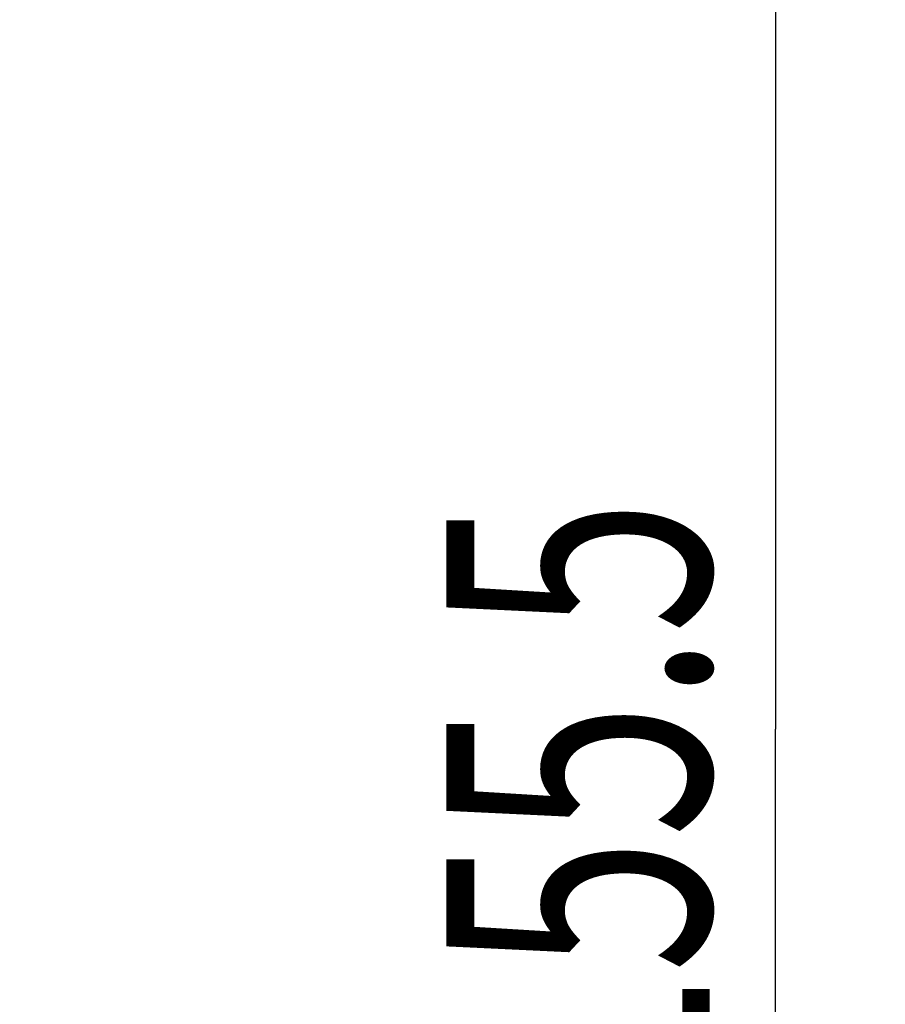
# Model space of a CAD drawing. Extents: x 0 to 841, y 0 to 594.
# Drawn here: x 492 to 503, y 140 to 153 of the extents above; entities that cross this region are included whole.
import ezdxf

# ---------------------------------------------------------------- set-up
doc = ezdxf.new("R2010")
doc.units = 0
doc.header["$LTSCALE"] = 46.255
doc.layers.get('0').update_dxf_attribs({"linetype": 'CONTINUOUS'})
doc.styles.get("Standard").update_dxf_attribs({"font": 'txt', "width": 0.8})
doc.dimstyles.new('DIMSTYLE_3', dxfattribs={"dimtxt": 3.5, "dimasz": 3.5, "dimexe": 0.18, "dimexo": 0.0625, "dimgap": 0.09, "dimtad": 1, "dimdec": 1, "dimlfac": 2, "dimtxsty": 'STANDARD', "dimblk": '_FILLED', "dimblk1": '_FILLED', "dimblk2": '_FILLED', "dimcen": 0.09, "dimclrt": 5, "dimazin": 3, "dimtfac": 1, "dimtdec": 1, "dimtofl": 0, "dimtmove": 0, "dimatfit": 3, "dimtolj": 1})

# ---------------------------------------------------------------- blocks, each defined once
blk = doc.blocks.new('_FILLED')
at = {"color": 0, "linetype": 'BYBLOCK'}
blk.add_solid([(0, 0), (-1, 0.1429), (-1, -0.1429)], dxfattribs=at)
blk = doc.blocks.new('*D38')
at = {"color": 2, "linetype": 'CONTINUOUS'}
for p, q in [((487.338, 182.042), (502.836, 182.042)), ((501.836, 182.042), (501.836, 143.167)), ((501.836, 104.292), (501.836, 143.167)), ((482.29, 104.292), (502.836, 104.292))]:
    blk.add_line(p, q, dxfattribs=at)
at = {"color": 2, "linetype": 'CONTINUOUS', "xscale": 3.5, "yscale": 3.5, "zscale": 3.5}
for p, rotation in [((501.836, 182.042), 90), ((501.836, 104.292), 270)]:
    blk.add_blockref('_FILLED', p, dxfattribs=dict(at, rotation=rotation))
at = {"color": 5, "linetype": 'CONTINUOUS', "width": 0.68}
blk.add_text('155.5', height=3.5, rotation=90, dxfattribs=at).set_placement((500.961, 138.119))
blk = doc.blocks.new('*D39')
at = {"color": 2, "linetype": 'CONTINUOUS'}
for p, q in [((487.338, 182.042), (514.206, 182.042)), ((513.206, 182.042), (513.206, 129.392)), ((513.206, 76.742), (513.206, 129.392)), ((486.03, 76.742), (514.206, 76.742))]:
    blk.add_line(p, q, dxfattribs=at)
at = {"color": 2, "linetype": 'CONTINUOUS', "xscale": 3.5, "yscale": 3.5, "zscale": 3.5}
for p, rotation in [((513.206, 182.042), 90), ((513.206, 76.742), 270)]:
    blk.add_blockref('_FILLED', p, dxfattribs=dict(at, rotation=rotation))
at = {"color": 5, "linetype": 'CONTINUOUS', "width": 0.68}
blk.add_text('210.6', height=3.5, rotation=90, dxfattribs=at).set_placement((512.331, 127.79))
blk = doc.blocks.new('*D40')
at = {"color": 2, "linetype": 'CONTINUOUS'}
for p, q in [((485.379, 199.542), (525.477, 199.542)), ((524.477, 199.542), (524.477, 138.142)), ((524.477, 76.742), (524.477, 138.142)), ((486.03, 76.742), (525.477, 76.742))]:
    blk.add_line(p, q, dxfattribs=at)
at = {"color": 2, "linetype": 'CONTINUOUS', "xscale": 3.5, "yscale": 3.5, "zscale": 3.5}
for p, rotation in [((524.477, 199.542), 90), ((524.477, 76.742), 270)]:
    blk.add_blockref('_FILLED', p, dxfattribs=dict(at, rotation=rotation))
at = {"color": 5, "linetype": 'CONTINUOUS', "width": 0.72}
blk.add_text('245.6', height=3.5, rotation=90, dxfattribs=at).set_placement((523.602, 131.558))

msp = doc.modelspace()

# ---------------------------------------------------------------- dimensions: what is measured, and where the dimension line sits
at = {"color": 2, "linetype": 'CONTINUOUS'}
for base, p1, p2, picture, middle in [((524.4773, 76.7425), (485.379, 199.5425), (486.0297, 76.7425), '*D40', (521.8523, 137.8575)), ((501.8365, 104.2925), (487.3378, 182.0425), (482.2899, 104.2925), '*D38', (499.2115, 144.0687)), ((513.2055, 76.7425), (487.3378, 182.0425), (486.0297, 76.7425), '*D39', (510.5805, 133.7401))]:
    dim = msp.add_linear_dim(base=base, p1=p1, p2=p2, angle=270, dimstyle='DIMSTYLE_3', dxfattribs=at)
    dim.commit()
    dim.dimension.update_dxf_attribs({"geometry": picture, "text_midpoint": middle, "dimtype": 160})

doc.saveas('drawing.dxf')
